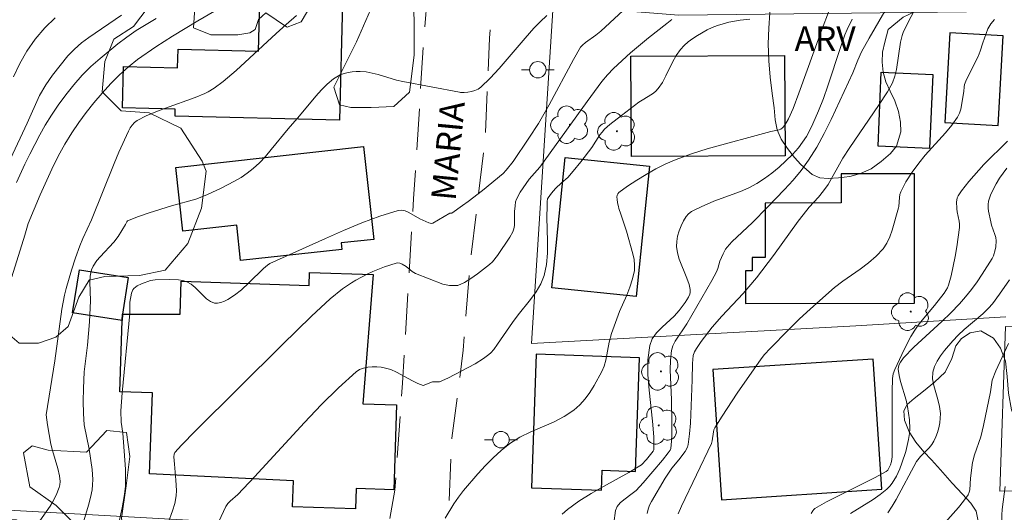
# Model space of a CAD drawing. Units: metres. Extents: x 283113 to 283628, y 1670463 to 1671031.
# Drawn here: x 283446 to 283506, y 1670631 to 1670661 of the extents above; entities that cross this region are included whole.
import ezdxf

# ---------------------------------------------------------------- set-up
doc = ezdxf.new("R2010")
doc.units = ezdxf.units.M
doc.header["$MEASUREMENT"] = 0
doc.linetypes.add('HIDDEN', pattern=[0.375, 0.25, -0.125])
for name, color, linetype, lineweight, true_color in [('Arvores_Isoladas', 7, 'Continuous', 18, 0x00ff33), ('Curvas_Intermediarias', 7, 'Continuous', 9, 0x783c14), ('Curvas_Mestras', 7, 'Continuous', 20, 0x783c14), ('Topon_Vegetacao', 7, 'Continuous', 9, 0x00ff33), ('Vegetacao', 7, 'Orla8', 9, 0x00ff33)]:
    doc.layers.add(name, color=color, linetype=linetype, lineweight=lineweight, true_color=true_color)
for name, color, linetype, lineweight in [('Cerca', 8, 'Cerca', 20), ('Edificacoes', 7, 'Continuous', 30), ('Nao_Pavimentada_S_Mfio', 10, 'HIDDEN', 15), ('Poste', 7, 'Continuous', 9), ('Topon_de_Vias', 7, 'Continuous', 9)]:
    doc.layers.add(name, color=color, linetype=linetype, lineweight=lineweight)
doc.styles.add('Arial', font='arial.ttf', dxfattribs={"height": 1.5})
doc.styles.get("Standard").update_dxf_attribs({"font": 'arial.ttf'})
doc.linetypes.add('Cerca', pattern='A,10,0,["X",Standard,S=1,R=0,X=0,Y=-0.5],0.1', length=10.1)
doc.linetypes.add('Orla8', pattern='A,6,-0.5,["V",Standard,S=1,R=0,X=-0.5,Y=-1],-0.5,6,-0.5,["V",Standard,S=1,R=0,X=-0.5,Y=-1],-0.5', length=14)

# ---------------------------------------------------------------- blocks, each defined once
blk = doc.blocks.new('Poste')
at = {"layer": 'Poste'}
for points in [[(-0.5, 0), (-1, 0)], [(0.5, 0), (1, 0)]]:
    blk.add_lwpolyline(points, dxfattribs=at)
blk.add_lwpolyline([(0, 0.5, 1), (0, -0.5, 1)], format="xyb", close=True, dxfattribs=at)
blk = doc.blocks.new('Arvore')
at = {"layer": 'Arvores_Isoladas'}
blk.add_lwpolyline([(-0.718, 0.493, 0.872324), (-0.722, -0.551, 0.862983), (0.284, -0.827, 0.900105), (0.89, 0.029, 0.863155), (0.262, 0.861, 0.882486)], format="xyb", close=True, dxfattribs=at)
blk.add_circle((0, 0), 0.0286, dxfattribs=at)

msp = doc.modelspace()

# ---------------------------------------------------------------- linework, layer by layer
at = {"layer": 'Cerca', "flags": 128}
for points in [[(283505.458, 1670662.907), (283505.243, 1670661.37), (283486.008, 1670661.159), (283478.358, 1670661.757), (283477.032, 1670641.176), (283496.763, 1670642.249), (283505.902, 1670642.808)], [(283518.648, 1670632.47), (283505.535, 1670632.203), (283505.872, 1670642.212), (283508.451, 1670642.084), (283521.146, 1670642.016), (283526.353, 1670641.936), (283534.041, 1670641.938)], [(283464.554, 1670629.955), (283443.364, 1670631.148)]]:
    msp.add_lwpolyline(points, dxfattribs=at)
at = {"layer": 'Curvas_Intermediarias', "flags": 128}
for points, elevation in [([(283471.781, 1670630.554), (283472.314, 1670631.417), (283472.594, 1670631.838), (283472.9, 1670632.237), (283473.776, 1670633.254), (283474.231, 1670633.751), (283474.704, 1670634.228), (283475.198, 1670634.677), (283475.717, 1670635.087), (283476.335, 1670635.474), (283477, 1670635.801), (283478.368, 1670636.399), (283479.02, 1670636.733), (283479.619, 1670637.132), (283479.972, 1670637.447), (283480.293, 1670637.808), (283480.585, 1670638.202), (283480.851, 1670638.618), (283481.312, 1670639.473), (283481.449, 1670639.809), (283481.549, 1670640.163), (283481.759, 1670641.266), (283481.897, 1670641.796), (283482.394, 1670643.121), (283482.827, 1670644.115), (283483.025, 1670644.614), (283483.187, 1670645.115), (283483.293, 1670645.621), (283483.31, 1670645.955), (283483.274, 1670646.295), (283483.202, 1670646.638), (283482.816, 1670648.009), (283482.463, 1670649.043), (283482.357, 1670649.388), (283482.323, 1670649.525), (283482.271, 1670649.735), (283482.238, 1670649.964), (283482.237, 1670650.083), (283482.252, 1670650.196), (283482.29, 1670650.293), (283482.355, 1670650.368), (283482.883, 1670650.746), (283483.438, 1670651.115), (283484.015, 1670651.47), (283484.609, 1670651.802), (283485.216, 1670652.106), (283485.831, 1670652.374), (283486.767, 1670652.72), (283487.722, 1670653.022), (283491.603, 1670654.087), (283492.105, 1670654.182), (283492.214, 1670654.225), (283492.305, 1670654.293), (283492.442, 1670654.457), (283492.672, 1670654.845), (283492.946, 1670655.484), (283493.305, 1670656.414), (283494.662, 1670660.168), (283495.166, 1670661.492)], 106), ([(283483.163, 1670661.944), (283481.26, 1670660.183), (283480.956, 1670659.94), (283480.317, 1670659.491), (283480.128, 1670659.329), (283480.018, 1670659.206), (283479.59, 1670658.457), (283478.115, 1670655.694), (283477.455, 1670654.564), (283476.882, 1670653.68), (283475.923, 1670652.251), (283475.504, 1670651.72), (283475.316, 1670651.532), (283474.055, 1670650.49), (283473.19, 1670649.824), (283472.836, 1670649.573), (283472.195, 1670649.119), (283472.067, 1670649.102)], 103), ([(283498.537, 1670661.41), (283497.57, 1670659.759), (283497.108, 1670658.924), (283496.882, 1670658.422), (283496.577, 1670657.652), (283495.258, 1670654.815), (283494.838, 1670653.963), (283494.388, 1670653.132), (283493.895, 1670652.332), (283493.443, 1670651.708), (283492.947, 1670651.114), (283492.42, 1670650.541), (283491.388, 1670649.48), (283490.486, 1670648.552), (283489.232, 1670647.356), (283488.943, 1670647.039), (283488.846, 1670646.912), (283488.688, 1670646.629), (283488.492, 1670646.181), (283488.366, 1670645.752), (283488.287, 1670645.545), (283487.999, 1670645.012), (283486.486, 1670642.378), (283485.772, 1670641.321), (283485.636, 1670641.046), (283485.552, 1670640.757), (283485.485, 1670640.173), (283485.47, 1670639.576), (283485.559, 1670637.747), (283485.577, 1670636.38), (283485.574, 1670635.62), (283485.557, 1670635.244), (283485.503, 1670634.782), (283485.466, 1670634.695), (283485.36, 1670634.531), (283485.014, 1670634.09), (283483.835, 1670632.693), (283483.396, 1670632.244), (283483.166, 1670632.047), (283482.651, 1670631.677), (283482.42, 1670631.482), (283482.241, 1670631.265), (283482.143, 1670631.016), (283482.054, 1670630.256)], 108), ([(283484.079, 1670630.828), (283484.127, 1670631.096), (283484.223, 1670631.352), (283484.331, 1670631.575), (283485.172, 1670632.993), (283485.58, 1670633.604), (283486.002, 1670634.093), (283486.384, 1670634.608), (283486.531, 1670634.883), (283486.57, 1670635.031), (283486.648, 1670635.676), (283486.7, 1670636.33), (283486.808, 1670638.975), (283486.826, 1670639.963), (283486.877, 1670640.446), (283486.953, 1670640.67), (283487.073, 1670640.883), (283487.366, 1670641.307), (283488.029, 1670642.166), (283488.62, 1670642.844), (283489.903, 1670644.226), (283490.725, 1670645.175), (283491.763, 1670646.534), (283493.269, 1670648.614), (283493.783, 1670649.298), (283493.938, 1670649.467), (283494.498, 1670650.078), (283494.806, 1670650.46), (283495.087, 1670650.862), (283495.986, 1670652.455), (283496.41, 1670653.103), (283498.154, 1670655.665), (283498.687, 1670656.493), (283498.995, 1670657.049), (283499.143, 1670657.441), (283499.238, 1670657.846), (283499.493, 1670659.508), (283499.584, 1670659.915), (283499.643, 1670660.1), (283499.805, 1670660.455), (283500.449, 1670661.698)], 109), ([(283445.34, 1670652.415), (283446.352, 1670654.578), (283447.102, 1670656.276), (283447.477, 1670656.924), (283447.901, 1670657.499), (283448.819, 1670658.679), (283449.231, 1670659.095), (283449.649, 1670659.468), (283450.098, 1670659.798), (283452.087, 1670661.164)], 98), ([(283445.513, 1670657.402), (283445.913, 1670658.208), (283446.338, 1670658.966), (283446.843, 1670659.693), (283447.424, 1670660.384), (283448.054, 1670661.002)], 97), ([(283454.191, 1670660.959), (283452.987, 1670660.217), (283452.407, 1670659.819), (283451.859, 1670659.415), (283450.786, 1670658.522), (283450.231, 1670658.026), (283449.7, 1670657.506), (283449.183, 1670656.925), (283448.708, 1670656.314), (283448.246, 1670655.691), (283447.822, 1670655.067), (283447.454, 1670654.474), (283447.116, 1670653.875), (283446.517, 1670652.702), (283446.217, 1670652.091), (283445.704, 1670650.979)], 99), ([(283447.119, 1670630.397), (283447.758, 1670631.291), (283447.899, 1670631.524), (283448.123, 1670631.962), (283448.296, 1670632.418), (283448.334, 1670632.572), (283448.354, 1670632.788), (283448.321, 1670633.122), (283448.222, 1670633.565), (283447.887, 1670634.679), (283447.794, 1670635.052), (283447.592, 1670636.225), (283447.515, 1670636.832), (283448.027, 1670640.135), (283448.457, 1670643.275), (283448.623, 1670644.125), (283448.722, 1670644.534), (283449.056, 1670645.65), (283449.294, 1670646.389), (283449.552, 1670647.12), (283449.744, 1670647.577), (283450.273, 1670648.701), (283451.642, 1670652.138), (283451.927, 1670652.82), (283452.507, 1670654.102), (283452.617, 1670654.296), (283452.742, 1670654.474), (283452.885, 1670654.628), (283453.052, 1670654.75), (283453.596, 1670655.035), (283454.171, 1670655.282), (283454.767, 1670655.503), (283456.581, 1670656.141), (283457.164, 1670656.388), (283457.36, 1670656.486), (283457.737, 1670656.714), (283458.269, 1670657.111), (283459.061, 1670657.796), (283461.495, 1670660.042), (283462.113, 1670660.593), (283462.742, 1670661.128)], 101), ([(283485.578, 1670660.884), (283485.259, 1670660.656), (283484.148, 1670659.782), (283483.068, 1670658.866), (283482.02, 1670657.918), (283481.653, 1670657.536), (283481.318, 1670657.122), (283480.415, 1670655.904), (283477.541, 1670651.91), (283476.894, 1670651.176), (283476.35, 1670650.383), (283476.119, 1670649.969), (283476.062, 1670649.796), (283476.041, 1670649.557), (283476.011, 1670649.213), (283476.01, 1670648.571), (283475.992, 1670648.362), (283475.951, 1670648.16), (283475.89, 1670647.982), (283475.714, 1670647.64), (283474.976, 1670646.532), (283474.662, 1670646.154), (283474.482, 1670645.992), (283473.743, 1670645.41), (283473.352, 1670645.129), (283472.951, 1670644.886), (283472.546, 1670644.704), (283472.044, 1670644.701), (283471.645, 1670644.795)], 104), ([(283472.652, 1670656.47), (283472.718, 1670656.457), (283472.933, 1670656.452), (283473.156, 1670656.468), (283473.377, 1670656.507), (283473.59, 1670656.572), (283473.786, 1670656.663), (283473.958, 1670656.784), (283474.528, 1670657.324), (283475.071, 1670657.907), (283476.64, 1670659.757), (283477.178, 1670660.356), (283477.563, 1670660.754), (283477.963, 1670661.138)], 102), ([(283496.541, 1670660.907), (283496.241, 1670660.282), (283496.108, 1670659.962), (283495.827, 1670659.196), (283495.06, 1670656.866), (283494.792, 1670656.096), (283494.498, 1670655.336), (283494.158, 1670654.548), (283493.97, 1670654.16), (283493.763, 1670653.784), (283493.533, 1670653.427), (283493.277, 1670653.093), (283492.91, 1670652.683), (283492.517, 1670652.287), (283492.101, 1670651.909), (283491.667, 1670651.553), (283491.216, 1670651.222), (283490.754, 1670650.92), (283490.262, 1670650.654), (283489.744, 1670650.431), (283488.136, 1670649.846), (283487.362, 1670649.5), (283486.966, 1670649.323), (283486.764, 1670649.204), (283486.587, 1670649.065), (283486.444, 1670648.902), (283486.282, 1670648.637), (283486.137, 1670648.343), (283486.017, 1670648.031), (283485.927, 1670647.709), (283485.874, 1670647.387), (283485.863, 1670647.075), (283485.916, 1670646.692), (283486.026, 1670646.311), (283486.491, 1670645.164), (283486.618, 1670644.779), (283486.686, 1670644.475), (283486.688, 1670644.275), (283486.664, 1670644.182), (283486.589, 1670644.008), (283486.388, 1670643.672), (283486.029, 1670643.193), (283485.709, 1670642.842), (283484.979, 1670642.177), (283484.645, 1670641.837), (283484.381, 1670641.472), (283484.228, 1670641.068), (283484.12, 1670640.192), (283484.121, 1670639.28), (283484.193, 1670638.343), (283484.405, 1670636.445), (283484.472, 1670635.508), (283484.486, 1670634.844), (283484.477, 1670634.715), (283484.438, 1670634.62), (283484.036, 1670634.121), (283483.734, 1670633.793), (283482.951, 1670633.332), (283481.415, 1670632.486), (283480.658, 1670632.051), (283479.924, 1670631.589), (283479.227, 1670631.086), (283478.903, 1670630.794)], 107), ([(283472.652, 1670656.47), (283469.197, 1670657.12), (283468.825, 1670657.21), (283467.714, 1670657.538), (283467.345, 1670657.633), (283466.976, 1670657.703), (283466.608, 1670657.739), (283466.37, 1670657.737), (283466.125, 1670657.715), (283465.878, 1670657.672), (283465.636, 1670657.608), (283465.404, 1670657.522), (283465.186, 1670657.414), (283464.99, 1670657.283), (283464.61, 1670656.963), (283464.251, 1670656.608), (283463.907, 1670656.229), (283462.912, 1670655.032), (283462.225, 1670654.236), (283461.205, 1670652.974), (283460.853, 1670652.568), (283460.485, 1670652.182), (283460.094, 1670651.825), (283459.738, 1670651.547), (283459.363, 1670651.29), (283458.972, 1670651.052), (283458.158, 1670650.622), (283457.329, 1670650.236), (283456.977, 1670650.094), (283456.617, 1670649.972), (283455.14, 1670649.566), (283453.783, 1670649.134), (283453.128, 1670648.908), (283452.458, 1670648.638), (283452.408, 1670648.574), (283452.33, 1670648.416), (283451.894, 1670647.689), (283451.618, 1670647.345), (283450.79, 1670646.46), (283450.598, 1670646.232), (283450.361, 1670645.889), (283450.269, 1670645.658), (283450.194, 1670645.287), (283450.166, 1670644.937), (283450.197, 1670643.786), (283450.138, 1670642.493), (283450.026, 1670641.076), (283449.828, 1670639.463), (283449.774, 1670638.433), (283449.756, 1670637.672), (283449.769, 1670636.912), (283449.826, 1670636.234), (283450.132, 1670634.747), (283450.298, 1670633.518), (283450.342, 1670632.896), (283450.336, 1670632.589), (283450.302, 1670632.286), (283450.209, 1670631.81), (283450.088, 1670631.337), (283449.79, 1670630.397)], 102), ([(283494.047, 1670630.829), (283494.143, 1670631.008), (283494.207, 1670631.083), (283494.282, 1670631.141), (283494.984, 1670631.538), (283495.705, 1670631.914), (283497.9, 1670633.012), (283498.614, 1670633.398), (283498.712, 1670633.483), (283498.785, 1670633.596), (283498.874, 1670633.808), (283498.929, 1670633.995), (283498.97, 1670634.285), (283498.984, 1670635.079), (283498.977, 1670638.261), (283498.993, 1670639.054), (283499.039, 1670639.331), (283499.14, 1670639.595), (283499.706, 1670640.813), (283500.12, 1670641.606), (283500.348, 1670641.988), (283500.566, 1670642.303), (283500.803, 1670642.606), (283501.556, 1670643.487), (283502.149, 1670644.241), (283502.344, 1670644.561), (283502.409, 1670644.734), (283502.56, 1670645.305), (283502.809, 1670646.474), (283502.909, 1670647.066), (283503.065, 1670648.247), (283503.069, 1670648.433), (283503.047, 1670648.62), (283502.934, 1670649.182), (283502.915, 1670649.37), (283502.913, 1670649.422), (283502.899, 1670649.78), (283502.938, 1670650.042), (283502.989, 1670650.159), (283503.187, 1670650.463), (283503.65, 1670651.045), (283504.564, 1670652.062), (283505.991, 1670653.5)], 111), ([(283505.961, 1670651.854), (283505.723, 1670651.554), (283505.501, 1670651.233), (283505.3, 1670650.897), (283505.121, 1670650.55), (283504.969, 1670650.198), (283504.846, 1670649.845), (283504.809, 1670649.646), (283504.809, 1670649.437), (283504.812, 1670649.413), (283504.836, 1670649.224), (283504.972, 1670648.584), (283505.022, 1670648.39), (283505.23, 1670647.817), (283505.282, 1670647.626), (283505.306, 1670647.434), (283505.288, 1670647.067), (283505.255, 1670646.88), (283505.139, 1670646.523), (283505.057, 1670646.359), (283504.462, 1670645.4), (283504.14, 1670644.93), (283503.802, 1670644.471), (283503.448, 1670644.025), (283503.08, 1670643.595), (283502.556, 1670643.042), (283502.003, 1670642.513), (283500.306, 1670640.962), (283499.668, 1670640.305), (283499.479, 1670640.041), (283499.408, 1670639.9), (283499.363, 1670639.755), (283499.351, 1670639.61), (283499.395, 1670639.24), (283499.482, 1670638.866), (283499.829, 1670637.728), (283499.915, 1670637.347), (283500.034, 1670636.528), (283500.054, 1670635.98), (283500.033, 1670635.711), (283499.976, 1670635.345), (283499.804, 1670634.616), (283499.57, 1670633.902), (283499.436, 1670633.555), (283499.234, 1670633.108), (283498.981, 1670632.683), (283498.83, 1670632.492), (283498.661, 1670632.322), (283498.251, 1670631.994), (283497.814, 1670631.693), (283496.447, 1670630.843)], 112), ([(283472.067, 1670649.102), (283471.034, 1670648.492), (283470.954, 1670648.483), (283470.789, 1670648.519), (283470.232, 1670648.768), (283469.576, 1670649.151), (283469.359, 1670649.244), (283469.141, 1670649.289), (283468.924, 1670649.268), (283467.817, 1670648.922), (283466.709, 1670648.513), (283465.6, 1670648.057), (283464.493, 1670647.569), (283461.113, 1670646.043), (283460.975, 1670645.953), (283460.722, 1670645.738), (283459.844, 1670644.862), (283459.393, 1670644.445), (283458.966, 1670644.128), (283458.562, 1670643.863), (283458.352, 1670643.751), (283458.143, 1670643.668), (283457.94, 1670643.627), (283457.748, 1670643.637), (283457.5, 1670643.738), (283457.263, 1670643.908), (283456.57, 1670644.592), (283456.325, 1670644.793), (283456.065, 1670644.938), (283455.822, 1670645.014), (283455.566, 1670645.058), (283455.029, 1670645.079), (283454.143, 1670645.061), (283453.855, 1670645.015), (283453.307, 1670644.811), (283453.046, 1670644.682), (283452.832, 1670644.517), (283452.773, 1670644.439), (283452.695, 1670644.247), (283452.606, 1670643.701), (283452.598, 1670643.011), (283452.133, 1670638.174), (283452.05, 1670637.089), (283452.066, 1670636.392), (283452.171, 1670635.727), (283452.326, 1670633.54), (283452.339, 1670633.023), (283452.324, 1670632.509), (283452.27, 1670631.999), (283452.124, 1670631.175), (283451.94, 1670630.354)], 103), ([(283454.667, 1670629.539), (283455.195, 1670630.99), (283455.337, 1670631.448), (283455.419, 1670631.913), (283455.433, 1670632.231), (283455.402, 1670632.873), (283455.305, 1670633.843), (283455.28, 1670634.282), (283455.288, 1670634.456), (283455.336, 1670634.552), (283455.741, 1670634.996), (283456.586, 1670635.867), (283461.861, 1670641.098), (283463.648, 1670642.834), (283464.792, 1670643.903), (283465.544, 1670644.515), (283466.076, 1670644.877), (283466.351, 1670645.04), (283467.029, 1670645.391), (283467.379, 1670645.551), (283468.091, 1670645.838), (283468.803, 1670646.075), (283468.875, 1670646.086), (283469.024, 1670646.062), (283469.173, 1670645.998), (283469.41, 1670645.862), (283469.775, 1670645.562), (283469.971, 1670645.436), (283471.645, 1670644.795)], 104), ([(283506.124, 1670645.062), (283505.511, 1670644.172), (283505.079, 1670643.597), (283504.844, 1670643.327), (283504.496, 1670642.983), (283503.367, 1670642.026), (283503.003, 1670641.697), (283502.666, 1670641.345), (283502.16, 1670640.753), (283501.921, 1670640.438), (283501.712, 1670640.112), (283501.552, 1670639.777), (283501.455, 1670639.434), (283501.442, 1670639.035), (283501.512, 1670638.621), (283501.76, 1670637.772), (283501.867, 1670637.345), (283501.914, 1670636.925), (283501.905, 1670636.637), (283501.87, 1670636.346), (283501.812, 1670636.056), (283501.732, 1670635.77), (283501.633, 1670635.494), (283501.518, 1670635.233), (283501.394, 1670635.027), (283501.238, 1670634.838), (283500.706, 1670634.302), (283500.466, 1670633.995), (283499.224, 1670631.689), (283498.983, 1670631.281), (283498.724, 1670630.887)], 113), ([(283501.705, 1670629.722), (283503.023, 1670631.201), (283503.327, 1670631.582), (283503.599, 1670631.978), (283503.666, 1670632.125), (283503.702, 1670632.286), (283503.742, 1670632.977), (283503.873, 1670633.933), (283503.992, 1670634.4), (283504.364, 1670635.504), (283504.54, 1670636.188), (283504.952, 1670638.233), (283505.072, 1670638.953), (283505.287, 1670639.515), (283506.053, 1670641.186)], 114)]:
    msp.add_lwpolyline(points, dxfattribs=dict(at, elevation=elevation))
at = {"layer": 'Curvas_Mestras', "flags": 128}
for points, elevation in [([(283445.425, 1670645.239), (283446.213, 1670647.768), (283446.414, 1670648.476), (283447.145, 1670650.23), (283447.845, 1670651.794), (283448.245, 1670652.576), (283448.644, 1670653.309), (283449.063, 1670654), (283449.493, 1670654.629), (283449.943, 1670655.241), (283450.417, 1670655.827), (283450.922, 1670656.421), (283451.447, 1670656.995), (283451.971, 1670657.522), (283452.52, 1670658.011), (283453.068, 1670658.452), (283454.178, 1670659.223), (283455.195, 1670659.878), (283456.729, 1670660.822), (283458.375, 1670661.765)], 100), ([(283471.012, 1670638.852), (283471.442, 1670638.849), (283471.945, 1670639.074), (283473.614, 1670639.943), (283474.123, 1670640.265), (283474.445, 1670640.504), (283474.571, 1670640.618), (283474.735, 1670640.817), (283474.971, 1670641.146), (283475.872, 1670642.467), (283476.219, 1670642.934), (283476.968, 1670643.85), (283477.314, 1670644.318), (283477.605, 1670644.804), (283477.813, 1670645.317), (283477.956, 1670645.987), (283478.015, 1670646.685), (283478.018, 1670647.401), (283477.974, 1670648.851), (283477.984, 1670649.547), (283477.988, 1670649.817), (283478.014, 1670649.976), (283478.046, 1670650.047), (283478.255, 1670650.336), (283478.505, 1670650.609), (283478.856, 1670650.959), (283479.25, 1670651.284), (283479.576, 1670651.656), (283480.037, 1670652.23), (283480.707, 1670653.108), (283481.2, 1670653.868), (283481.334, 1670654.047), (283481.485, 1670654.211), (283481.81, 1670654.507), (283482.501, 1670655.062), (283483.571, 1670655.858), (283483.771, 1670655.995), (283484.399, 1670656.372), (283484.586, 1670656.517), (283484.748, 1670656.686), (283485.001, 1670657.058), (283485.218, 1670657.462), (283485.62, 1670658.299), (283485.842, 1670658.699), (283486.102, 1670659.065), (283486.326, 1670659.308), (283486.576, 1670659.532), (283486.846, 1670659.739), (283487.13, 1670659.928), (283487.719, 1670660.255), (283488.034, 1670660.398), (283488.36, 1670660.523), (283489.035, 1670660.721), (283489.723, 1670660.855), (283490.311, 1670660.906)], 105), ([(283485.956, 1670630.807), (283486.156, 1670631.278), (283487.985, 1670635.105), (283488.025, 1670635.25), (283488.099, 1670635.797), (283488.135, 1670635.926), (283488.191, 1670636.047), (283488.63, 1670636.759), (283489.557, 1670638.164), (283491.007, 1670640.239), (283491.212, 1670640.502), (283491.552, 1670640.871), (283492.667, 1670642.01), (283493.345, 1670642.677), (283493.98, 1670643.275), (283494.571, 1670643.805), (283495.478, 1670644.578), (283495.98, 1670644.968), (283497.032, 1670645.709), (283497.542, 1670646.09), (283498.015, 1670646.498), (283498.433, 1670646.946), (283498.664, 1670647.291), (283498.843, 1670647.674), (283498.987, 1670648.084), (283499.355, 1670649.44), (283499.377, 1670649.525), (283499.42, 1670650.068), (283499.449, 1670650.243), (283499.503, 1670650.41), (283499.816, 1670651.016), (283500.187, 1670651.6), (283500.592, 1670652.16), (283500.977, 1670652.634), (283502.219, 1670654), (283502.605, 1670654.469), (283502.949, 1670654.959), (283503.066, 1670655.19), (283503.146, 1670655.441), (283503.329, 1670656.507), (283503.349, 1670656.805), (283503.38, 1670656.948), (283503.507, 1670657.234), (283504.209, 1670658.646), (283504.33, 1670658.975), (283504.486, 1670659.478), (283504.806, 1670660.322), (283504.987, 1670660.628), (283505.213, 1670660.895)], 110), ([(283457.435, 1670629.141), (283458.438, 1670631.26), (283458.56, 1670631.452), (283458.695, 1670631.588), (283459.162, 1670631.985), (283460.187, 1670633.063), (283463.216, 1670636.373), (283464.24, 1670637.447), (283465.285, 1670638.479), (283466.36, 1670639.452), (283466.569, 1670639.591), (283466.809, 1670639.685), (283467.071, 1670639.741), (283467.345, 1670639.763), (283467.622, 1670639.758), (283467.892, 1670639.731), (283468.145, 1670639.688), (283468.483, 1670639.589), (283468.814, 1670639.444), (283469.79, 1670638.899), (283470.115, 1670638.738), (283470.442, 1670638.617), (283471.012, 1670638.852)], 105), ([(283505.853, 1670632.487), (283505.676, 1670631.079), (283505.654, 1670630.746), (283505.667, 1670630.076), (283505.745, 1670628.855), (283505.817, 1670628.002)], 115)]:
    msp.add_lwpolyline(points, dxfattribs=dict(at, elevation=elevation))
at = {"layer": 'Edificacoes', "flags": 128}
for points in [[(283465.359, 1670654.762), (283455.355, 1670655.01), (283455.365, 1670655.435), (283452.147, 1670655.513), (283452.209, 1670658.04), (283455.501, 1670657.96), (283455.528, 1670659.094), (283460.429, 1670658.975), (283460.503, 1670662.022), (283465.534, 1670661.9)], [(283502.493, 1670660.081), (283502.183, 1670654.625), (283505.42, 1670654.441), (283505.73, 1670659.897)], [(283483.086, 1670658.658), (283492.438, 1670658.697), (283492.463, 1670652.593), (283483.112, 1670652.554)], [(283501.451, 1670657.556), (283501.257, 1670653.054), (283498.117, 1670653.189), (283498.311, 1670657.691)], [(283466.819, 1670653.161), (283467.449, 1670647.518), (283465.462, 1670647.297), (283465.505, 1670646.908), (283459.34, 1670646.224), (283459.1, 1670648.384), (283455.823, 1670648.02), (283455.393, 1670651.893)], [(283484.216, 1670651.969), (283483.411, 1670644.04), (283478.278, 1670644.561), (283479.083, 1670652.49)], [(283490.048, 1670643.618), (283500.345, 1670643.634), (283500.332, 1670651.503), (283495.879, 1670651.496), (283495.882, 1670649.729), (283491.245, 1670649.722), (283491.25, 1670646.405), (283490.462, 1670646.404), (283490.463, 1670645.608), (283490.045, 1670645.608)], [(283452.144, 1670642.967), (283452.13, 1670642.575), (283449.105, 1670643.053), (283449.527, 1670645.67), (283452.498, 1670645.191)], [(283452.144, 1670642.967), (283455.662, 1670642.957), (283455.725, 1670644.978), (283463.505, 1670644.719), (283463.531, 1670645.506), (283467.393, 1670645.378), (283466.767, 1670637.515), (283468.828, 1670637.458), (283468.657, 1670632.281), (283466.366, 1670632.357), (283466.325, 1670631.111), (283462.489, 1670631.239), (283462.546, 1670632.827), (283453.803, 1670633.241), (283453.98, 1670638.179), (283451.984, 1670638.246), (283452.13, 1670642.575)], [(283477.326, 1670640.528), (283477.03, 1670632.406), (283481.3, 1670632.251), (283481.344, 1670633.465), (283483.356, 1670633.392), (283483.607, 1670640.299)], [(283497.829, 1670640.234), (283488.072, 1670639.595), (283488.59, 1670631.672), (283498.348, 1670632.311)]]:
    msp.add_lwpolyline(points, close=True, dxfattribs=at)
at = {"layer": 'Nao_Pavimentada_S_Mfio', "ltscale": 10, "flags": 128}
for points in [[(283534.499, 1670468.428), (283532.544, 1670475.062), (283530.645, 1670482.213), (283527.396, 1670497.987), (283525.08, 1670507.967), (283524.422, 1670510.807), (283521.248, 1670523.851), (283518.7, 1670533.831), (283517.714, 1670535.899), (283516.105, 1670538.514), (283513.798, 1670541.429), (283505.93, 1670550.545), (283497.618, 1670560.76), (283496.684, 1670561.909), (283489.064, 1670572.683), (283482.703, 1670581.695), (283479.785, 1670585.494), (283476.779, 1670590.14), (283474.122, 1670594.562), (283471.814, 1670598.909), (283470.116, 1670604.079), (283468.63, 1670608.489), (283467.479, 1670615.803), (283467.414, 1670622.678), (283467.412, 1670622.906), (283468.181, 1670629.298), (283468.725, 1670632.249), (283469.184, 1670638.769), (283469.554, 1670644.8), (283469.862, 1670649.984), (283470.504, 1670660.016), (283470.937, 1670665.324), (283471.52, 1670669.113), (283472.127, 1670674.77), (283473.195, 1670679.83), (283475.147, 1670687.744), (283476.576, 1670692.766), (283477.731, 1670698.686), (283477.728, 1670703.309), (283477.402, 1670707.446), (283477.076, 1670710.511), (283476.1, 1670717.389), (283475.412, 1670721.201), (283474.025, 1670727.406), (283472.377, 1670732.738), (283471.339, 1670737.273), (283470.54, 1670740.388), (283468.667, 1670746.044), (283467.606, 1670749.632), (283465.533, 1670756.235), (283464.447, 1670759.723), (283463.46, 1670764.133), (283461.997, 1670771.434), (283460.534, 1670779.944), (283459.945, 1670784.28), (283459.705, 1670790.099), (283459.202, 1670797.177), (283459.199, 1670802.124), (283459.283, 1670806.659), (283459.306, 1670810.497), (283459.302, 1670816.441), (283459.311, 1670821.4), (283459.593, 1670829.213), (283460.334, 1670839.955), (283460.805, 1670843.233), (283461.637, 1670848.043), (283463.351, 1670855.757), (283465.703, 1670861.765), (283466.996, 1670866.576), (283467.666, 1670870.887), (283468.211, 1670875.897), (283468.395, 1670880.196), (283468.577, 1670887.286), (283468.823, 1670893.604), (283469.118, 1670899.423), (283469.377, 1670903.797), (283469.884, 1670908.807), (283470.951, 1670916.159), (283472.317, 1670924.135), (283473.719, 1670933.93), (283474.588, 1670939.314), (283474.874, 1670940.56), (283474.749, 1670941.058), (283474.275, 1670941.108), (283473.291, 1670940.858), (283470.95, 1670937.542), (283465.856, 1670934.112), (283457.597, 1670930.456), (283451.031, 1670928.583), (283447.792, 1670927.521), (283439.121, 1670924.363), (283431.099, 1670921.044), (283421.295, 1670916.701), (283411.802, 1670912.57), (283403.207, 1670908.926), (283392.682, 1670901.643), (283378.829, 1670896.974), (283370.482, 1670894.601), (283354.746, 1670891.525), (283350.759, 1670890.501), (283346.137, 1670888.791), (283344.406, 1670887.756), (283330.368, 1670879.086), (283324.252, 1670875.93), (283323.579, 1670874.895), (283323.456, 1670873.039), (283324.068, 1670869.936), (283325.13, 1670866.024), (283326.542, 1670859.77), (283327.53, 1670853.814), (283327.757, 1670850.026), (283327.797, 1670846.552), (283327.364, 1670841.194), (283327.143, 1670835.898), (283327.344, 1670833.605), (283327.706, 1670832.446), (283329.601, 1670831.239), (283343.059, 1670830.039), (283347.246, 1670829.954), (283354.548, 1670829.971), (283358.186, 1670830.161), (283362.597, 1670830.998), (283366.098, 1670832.396), (283372.75, 1670835.565), (283380.448, 1670839.122), (283386.515, 1670842.004), (283394.998, 1670846.121), (283404.428, 1670850.003), (283409.075, 1670851.626), (283413.063, 1670851.192), (283415.257, 1670849.598), (283417.638, 1670847.681), (283419.209, 1670846.286), (283420.444, 1670844.094), (283421.37, 1670837.453), (283422.898, 1670825.703), (283423.414, 1670817.28), (283422.694, 1670813.193), (283421.699, 1670809.878), (283420.432, 1670804.892), (283417.981, 1670797.776), (283415.048, 1670786.335), (283412.177, 1670774.745), (283410.736, 1670766.644), (283408.376, 1670755.74), (283406.476, 1670745.882), (283404.138, 1670737.407), (283402.46, 1670732.098), (283399.486, 1670725.716), (283395.752, 1670718.897), (283391.694, 1670712.515), (283387.598, 1670706.681), (283383.963, 1670700.336), (283380.216, 1670694.402), (283376.034, 1670687.92), (283373.208, 1670683.582), (283369.586, 1670677.337), (283362.988, 1670666.816), (283360.934, 1670663.574), (283360.611, 1670662.777), (283360.499, 1670661.979), (283360.5, 1670661.182), (283361.086, 1670660.023), (283363.205, 1670658.293), (283364.084, 1670657.683), (283377.623, 1670648.845), (283387.646, 1670642.708), (283396.06, 1670636.794), (283405.834, 1670629.947)], [(283549.273, 1670814.576), (283540.726, 1670817.165), (283535.377, 1670818.956), (283530.251, 1670820.946), (283526.36, 1670822.805), (283521.949, 1670825.585), (283518.391, 1670828.099), (283514.034, 1670832.273), (283507.281, 1670839.144), (283502.588, 1670843.654), (283498.247, 1670847.26), (283493.703, 1670850.972), (283489.971, 1670853.983), (283486.012, 1670857.921), (283481.839, 1670862.687), (283477.361, 1670868.208), (283474.292, 1670872.217), (283473.679, 1670872.658), (283473.119, 1670872.851), (283472.429, 1670872.606), (283471.977, 1670871.692), (283471.785, 1670869.758), (283471.087, 1670865.878), (283470.406, 1670863.073), (283468.883, 1670859.873), (283468.002, 1670857.642), (283466.791, 1670852.58), (283465.24, 1670846.725), (283464.272, 1670840.037), (283464.16, 1670833.321), (283464.056, 1670825.364), (283463.943, 1670817.864), (283463.827, 1670810.96), (283463.825, 1670802.831), (283463.611, 1670796.119), (283463.662, 1670789.868), (283464.126, 1670784.09), (283465.057, 1670776.201), (283466.085, 1670769.45), (283467.758, 1670762.207), (283469.529, 1670756.02), (283472.082, 1670749.334), (283474.1, 1670742.823), (283475.445, 1670737.466), (283477.171, 1670731.476), (283478.33, 1670725.814), (283479.662, 1670719.948), (283480.768, 1670714.073), (283481.431, 1670708.571), (283481.722, 1670704.335), (283481.505, 1670698.949), (283480.578, 1670693.999), (283478.99, 1670687.419), (283477.681, 1670681.099), (283476.58, 1670675.496), (283475.572, 1670670.322), (283474.966, 1670665.52), (283474.477, 1670659.762), (283474.223, 1670653.651), (283473.348, 1670646.51), (283472.88, 1670640.78), (283472.196, 1670635.422), (283471.988, 1670630.884), (283471.792, 1670627.304), (283471.778, 1670622.751), (283471.935, 1670618.863), (283472.915, 1670613.585), (283473.526, 1670609.849)]]:
    msp.add_lwpolyline(points, dxfattribs=at)
at = {"layer": 'Vegetacao', "flags": 128}
msp.add_lwpolyline([(283448.377, 1670765.561), (283450.03, 1670766.717), (283451.214, 1670766.73), (283452.112, 1670766.145), (283452.299, 1670765.348), (283452.3, 1670764.476), (283451.989, 1670763.017), (283451.529, 1670761.759), (283451.616, 1670761.148), (283451.966, 1670760.625), (283452.602, 1670759.828), (283453.275, 1670759.23), (283453.612, 1670758.558), (283453.625, 1670757.548), (283453.439, 1670756.24), (283453.402, 1670755.966), (283453.938, 1670755.243), (283455.881, 1670755.905), (283457.078, 1670755.906), (283457.39, 1670755.22), (283457.49, 1670753.601), (283457.404, 1670752.442), (283457.629, 1670751.594), (283459.311, 1670750.786), (283461.218, 1670750.887), (283462.589, 1670750.04), (283463.362, 1670749.256), (283464.36, 1670748.16), (283465.582, 1670745.593), (283465.583, 1670744.659), (283465.123, 1670742.503), (283464.29, 1670740.534), (283461.863, 1670736.333), (283461.679, 1670731.747), (283462.14, 1670730.825), (283463.162, 1670730.975), (283463.51, 1670732.11), (283464.904, 1670735.438), (283465.986, 1670737.681), (283467.817, 1670739.639), (283469.449, 1670739.827), (283470.371, 1670739.503), (283470.472, 1670737.248), (283469.701, 1670734.593), (283468.158, 1670732.275), (283466.85, 1670731.003), (283465.555, 1670729.781), (283465.432, 1670727.899), (283466.206, 1670724.859), (283466.008, 1670722.815), (283465.237, 1670720.061), (283465.661, 1670719.177), (283466.572, 1670718.517), (283467.196, 1670716.2), (283468.22, 1670713.16), (283468.221, 1670711.041), (283468.222, 1670709.309), (283468.223, 1670707.777), (283467.85, 1670707.241), (283466.753, 1670707.016), (283465.233, 1670707.339), (283462.864, 1670709.966), (283461.418, 1670710.825), (283459.723, 1670710.887), (283457.542, 1670710.698), (283456.073, 1670708.965), (283455.937, 1670707.183), (283456.624, 1670705.713), (283458.581, 1670703.335), (283461.623, 1670701.567), (283463.493, 1670700.584), (283465.662, 1670699.04), (283468.965, 1670697.958), (283470.822, 1670696.751), (283471.596, 1670695.281), (283470.151, 1670693.971), (283468.556, 1670693.472), (283469.018, 1670692.264), (283470.738, 1670692.078), (283472.183, 1670692.079), (283473.803, 1670692.154), (283474.812, 1670692.99), (283476.157, 1670693.938), (283477.067, 1670693.241), (283477.07, 1670689.428), (283475.912, 1670687.645), (283474.829, 1670685.588), (283473.733, 1670684.279), (283471.965, 1670682.957), (283469.984, 1670681.623), (283467.132, 1670679.665), (283465.638, 1670676.997), (283464.308, 1670673.37), (283462.887, 1670672.622), (283461.393, 1670671.487), (283459.637, 1670669.442), (283459.251, 1670668.943), (283457.283, 1670668.631), (283456.784, 1670668.543), (283457.869, 1670667.185), (283459.328, 1670666.538), (283461.708, 1670666.527), (283465.921, 1670666.505), (283468.464, 1670666.046), (283469.686, 1670664.601), (283469.9, 1670660.875), (283469.901, 1670658.732), (283469.616, 1670656.477), (283468.657, 1670655.591), (283467.287, 1670655.541), (283466.04, 1670655.54), (283465.355, 1670655.701), (283465.018, 1670656.773), (283466.387, 1670659.527), (283467.245, 1670661.484), (283467.182, 1670662.656), (283465.899, 1670662.655), (283464.84, 1670662.654), (283463.868, 1670662.205), (283463.022, 1670660.746), (283462.174, 1670660.434), (283462.125, 1670660.447), (283460.866, 1670661.293), (283460.43, 1670660.894), (283460.231, 1670660.284), (283459.894, 1670660.072), (283459.159, 1670659.959), (283458.162, 1670659.958), (283457.527, 1670659.97), (283456.48, 1670660.393), (283456.529, 1670661.291), (283456.441, 1670662.425), (283455.394, 1670662.773), (283454.161, 1670662.249), (283452.829, 1670660.466), (283451.633, 1670659.705), (283451.073, 1670658.346), (283450.912, 1670656.502), (283452.072, 1670655.344), (283453.779, 1670655.22), (283455.699, 1670654.287), (283456.996, 1670652.269), (283457.246, 1670651.671), (283456.96, 1670649.416), (283456.127, 1670647.272), (283454.757, 1670645.651), (283453.187, 1670645.326), (283451.082, 1670645.263), (283450.122, 1670645.038), (283449.487, 1670643.991), (283448.841, 1670642.208), (283448.093, 1670641.56), (283447.047, 1670641.198), (283445.863, 1670641.197), (283444.729, 1670642.181), (283442.547, 1670643.077), (283440.043, 1670643.399), (283437.738, 1670642.662), (283435.845, 1670640.742), (283434.476, 1670637.813), (283431.587, 1670635.219), (283428.286, 1670633.223), (283425.77, 1670632.237), (283423.303, 1670630.653), (283423.205, 1670628.747), (283423.467, 1670627.925), (283424.302, 1670627.751), (283425.311, 1670629.01), (283427.316, 1670630.232), (283429.933, 1670630.296), (283430.245, 1670629.885), (283430.657, 1670628.652), (283430.358, 1670627.518), (283429.885, 1670626.832), (283429.935, 1670626.421), (283430.384, 1670625.437), (283430.534, 1670625.424), (283430.922, 1670623.07), (283431.846, 1670620.204), (283433.99, 1670618.872), (283435.809, 1670618.699), (283438.077, 1670619.473), (283438.724, 1670619.81), (283437.602, 1670621.03), (283435.508, 1670621.44), (283434.822, 1670622.262), (283434.809, 1670623.433), (283435.457, 1670624.543), (283436.69, 1670625.254), (283438.397, 1670625.18), (283439.868, 1670624.097), (283441.152, 1670622.889), (283441.614, 1670621.992), (283440.817, 1670620.384), (283440.146, 1670617.992), (283438.914, 1670615.038), (283437.058, 1670614.189), (283433.943, 1670614.187), (283431.862, 1670614.647), (283431.177, 1670612.864), (283429.896, 1670609.225), (283430.147, 1670606.97), (283430.15, 1670602.945), (283429.876, 1670601.226), (283428.17, 1670600.552), (283426.912, 1670599.604), (283425.467, 1670598.083), (283423.424, 1670597.645), (283421.605, 1670597.108), (283422.291, 1670596.486), (283423.836, 1670595.988), (283424.996, 1670595.328), (283425.444, 1670595.142), (283425.844, 1670593.161), (283426.169, 1670591.778), (283427.141, 1670591.293), (283429.572, 1670590.87), (283431.379, 1670590.174), (283433.622, 1670589.178), (283435.815, 1670589.977), (283437.871, 1670589.991), (283438.719, 1670589.157), (283441.747, 1670588.66), (283444.202, 1670588.525), (283446.283, 1670588.526), (283447.068, 1670588.838), (283447.278, 1670590.583), (283445.932, 1670592.027), (283443.662, 1670594.917), (283442.177, 1670597.969), (283439.16, 1670600.621), (283436.467, 1670603.722), (283435.357, 1670605.341), (283435.468, 1670606.737), (283435.94, 1670608.681), (283437.035, 1670611.572), (283438.392, 1670613.841), (283440.01, 1670615.549), (283440.932, 1670615.949), (283442.277, 1670617.682), (283442.687, 1670619.377), (283442.747, 1670623.165), (283442.734, 1670624.585), (283444.067, 1670625.147), (283445.985, 1670626.132), (283446.183, 1670628.55), (283445.746, 1670628.998), (283442.394, 1670628.996), (283442.568, 1670630.118), (283443.689, 1670630.442), (283445.696, 1670630.444), (283447.391, 1670629.548), (283448.45, 1670629.087), (283449.247, 1670630.197), (283448.125, 1670631.317), (283446.517, 1670632.463), (283446.129, 1670634.531), (283446.665, 1670634.955), (283447.637, 1670634.694), (283449.967, 1670634.571), (283451.2, 1670635.88), (283452.396, 1670635.769), (283452.596, 1670634.298), (283452.373, 1670632.529), (283452.088, 1670630.56), (283452.363, 1670628.828), (283453.922, 1670627.296), (283454.172, 1670624.929), (283453.886, 1670624.58), (283452.042, 1670624.342), (283451.107, 1670624.204), (283449.962, 1670623.518), (283449.925, 1670622.546), (283450.237, 1670621.861), (283451.346, 1670621.849), (283452.853, 1670621.85), (283454.362, 1670621.303), (283454.724, 1670619.746), (283455.099, 1670617.341), (283455.199, 1670616.992), (283455.063, 1670615.522), (283454.241, 1670615.409), (283453.019, 1670615.558), (283451.051, 1670615.257), (283448.958, 1670613.923), (283448.111, 1670613.112), (283447.115, 1670612.09), (283447.029, 1670610.968), (283448.15, 1670610.77), (283451.066, 1670611.133), (283453.608, 1670611.159), (283454.493, 1670610.076), (283454.507, 1670608.655), (283455.019, 1670606.487), (283456.752, 1670605.604), (283456.914, 1670604.856), (283456.915, 1670602.638), (283456.917, 1670600.009), (283456.681, 1670598.414), (283456.059, 1670597.28), (283455.524, 1670595.659), (283457.345, 1670593.642), (283458.429, 1670593.393), (283459.506, 1670592.663), (283459.968, 1670591.642), (283459.894, 1670591.143), (283458.549, 1670589.411), (283457.602, 1670588.388), (283457.678, 1670587.317), (283460.021, 1670586.57), (283462.874, 1670587.519), (283464.107, 1670587.782), (283464.843, 1670587.246), (283464.893, 1670586.636), (283464.42, 1670586.162), (283463.149, 1670585.339), (283462.291, 1670583.968), (283462.665, 1670583.307), (283463.837, 1670582.374), (283465.557, 1670581.988), (283466.529, 1670581.677), (283468.161, 1670581.591), (283470.604, 1670580.97), (283470.293, 1670579.935), (283468.499, 1670579.697), (283465.696, 1670578.973), (283461.397, 1670578.995), (283459.64, 1670577.947), (283458.307, 1670577.946), (283457.498, 1670576.239), (283457.723, 1670575.616), (283458.622, 1670572.763), (283459.42, 1670570.932), (283459.409, 1670568.651), (283459.011, 1670567.604), (283458.002, 1670566.993), (283457.567, 1670565.348), (283458.565, 1670563.891), (283459.177, 1670561.262), (283461.932, 1670560.554), (283464.461, 1670560.755), (283467.176, 1670562.962), (283470.016, 1670564.932), (283471.125, 1670564.796), (283471.375, 1670564.211), (283471.45, 1670563.475), (283470.603, 1670562.204), (283468.935, 1670559.785), (283467.055, 1670557.267), (283467.817, 1670554.651), (283469.376, 1670552.907), (283472.455, 1670550.479), (283474.037, 1670551.153), (283473.948, 1670553.72), (283473, 1670555.539), (283472.675, 1670557.532), (283473.472, 1670557.919), (283474.407, 1670557.147), (283475.255, 1670555.777), (283476.515, 1670554.432), (283478.048, 1670554.084), (283480.302, 1670554.933), (283481.286, 1670555.631), (283480.812, 1670556.391), (283479.479, 1670556.428), (283477.884, 1670556.202), (283477.248, 1670557.199), (283477.945, 1670558.346), (283479.826, 1670559.531), (283480.548, 1670560.017), (283482.304, 1670562.598), (283483.586, 1670564.679), (283485.455, 1670564.718), (283485.082, 1670563.272), (283484.659, 1670561.802), (283485.134, 1670560.381), (283485.944, 1670559.223), (283488.462, 1670558.352), (283488.787, 1670557.019), (283488.477, 1670554.564), (283487.382, 1670551.747), (283485.925, 1670550.289), (283483.134, 1670550.449), (283481.514, 1670550.523), (283480.019, 1670550.297), (283479.409, 1670549.088), (283479.546, 1670548.49), (283480.507, 1670547.344), (283482.488, 1670547.558), (283484.917, 1670548.269), (283486.238, 1670548.295), (283486.749, 1670547.635), (283486.413, 1670546.65), (283485.542, 1670545.192), (283484.135, 1670543.422), (283483.675, 1670542.238), (283484.846, 1670542.625), (283486.44, 1670543.946), (283490.776, 1670544.846), (283490.577, 1670543.912), (283489.955, 1670542.466), (283489.235, 1670538.652), (283489.237, 1670535.176), (283489.413, 1670533.157), (283489.858, 1670531.912), (283493.299, 1670530.02), (283495.268, 1670528.65), (283496.703, 1670526.359), (283498.959, 1670525.376), (283500.279, 1670526.46), (283501.798, 1670528.43), (283504.501, 1670530.214), (283511.864, 1670532.574), (283513.994, 1670532.488), (283516.349, 1670532.464), (283517.435, 1670530.783), (283517.649, 1670527.518), (283516.653, 1670525.586), (283516.392, 1670524.676), (283516.68, 1670522.683), (283515.197, 1670522.557), (283513.204, 1670521.746), (283512.532, 1670520.051), (283510.627, 1670517.146), (283510.479, 1670514.891), (283510.842, 1670512.897), (283511.179, 1670511.826), (283510.569, 1670510.791), (283509.871, 1670510.567), (283509.485, 1670510.878), (283508.811, 1670512.547), (283505.546, 1670513.23), (283503.079, 1670512.818), (283501.086, 1670511.907), (283498.706, 1670511.382), (283496.762, 1670511.293), (283495.404, 1670511.579), (283493.945, 1670512.725), (283491.888, 1670513.695), (283490.779, 1670515.015), (283490.117, 1670517.432), (283490.277, 1670519.713), (283490.586, 1670523.401), (283490.834, 1670526.118), (283488.938, 1670528.833), (283486.607, 1670530.564), (283484.301, 1670531.983), (283484.412, 1670533.578), (283484.423, 1670535.073), (283484.072, 1670538.375), (283482.352, 1670538.997), (283479.647, 1670540.503), (283477.591, 1670541.823), (283475.21, 1670542.419), (283474.177, 1670541.098), (283472.533, 1670540.125), (283469.941, 1670540.123), (283468.62, 1670540.122), (283465.368, 1670540.033), (283461.79, 1670541.538), (283458.563, 1670542.321), (283456.955, 1670542.009), (283456.956, 1670540.887), (283457.742, 1670539.28), (283459.126, 1670538.185), (283462.889, 1670538.474), (283463.699, 1670538.699), (283467.374, 1670539.324), (283471.125, 1670539.588), (283470.964, 1670538.491), (283470.84, 1670537.083), (283470.742, 1670534.043), (283471.266, 1670532.448), (283473.534, 1670532.3), (283475.178, 1670534.232), (283476.337, 1670534.657), (283477.682, 1670534.845), (283479.85, 1670534.846), (283481.869, 1670534.573), (283482.206, 1670534.112), (283482.705, 1670533.253), (283481.684, 1670531.234), (283482.035, 1670528.38), (283481.526, 1670524.953), (283477.178, 1670524.053), (283475.185, 1670523.267), (283471.746, 1670523.128), (283468.83, 1670523.5), (283465.465, 1670523.834), (283461.888, 1670524.854), (283460.38, 1670525.401), (283459.707, 1670526.572), (283459.843, 1670527.731), (283460.727, 1670528.952), (283460.663, 1670530.846), (283455.268, 1670531.254), (283453.473, 1670531.751), (283452.251, 1670532.199), (283449.459, 1670534.802), (283447.102, 1670537.504), (283445.605, 1670539.223), (283443.897, 1670540.879), (283440.31, 1670538.559), (283436.277, 1670532.136)], dxfattribs=at)
for points in [[(283498.743, 1670660.277), (283498.523, 1670659.508), (283498.4, 1670658.907), (283498.373, 1670658.293), (283498.436, 1670657.692), (283498.591, 1670657.107), (283498.86, 1670656.542), (283499.15, 1670655.941), (283499.36, 1670655.286), (283499.481, 1670654.652), (283499.514, 1670654.063), (283499.234, 1670653.188), (283498.871, 1670652.747), (283498.318, 1670652.261), (283497.697, 1670651.807), (283497.043, 1670651.526), (283496.407, 1670651.35), (283495.715, 1670651.269), (283495.082, 1670651.229), (283494.577, 1670651.254), (283494.105, 1670651.467), (283493.431, 1670652.065), (283493.035, 1670652.507), (283492.61, 1670653.035), (283492.227, 1670653.604), (283491.988, 1670654.18), (283491.867, 1670654.782), (283491.792, 1670655.51), (283491.671, 1670656.397), (283491.546, 1670657.379), (283491.48, 1670658.377), (283491.435, 1670659.404), (283491.47, 1670660.369), (283491.535, 1670661.289), (283491.621, 1670662.115), (283491.807, 1670662.851), (283492.112, 1670663.628), (283492.522, 1670664.417), (283493.008, 1670665.067), (283493.523, 1670665.549), (283494.114, 1670665.974), (283494.764, 1670666.391), (283495.456, 1670666.709), (283496.135, 1670666.876), (283496.772, 1670666.88), (283497.256, 1670666.572), (283497.728, 1670666.098), (283498.22, 1670665.635), (283498.751, 1670665.242), (283499.391, 1670664.996), (283500.091, 1670664.971), (283500.854, 1670665.04), (283501.605, 1670665.162), (283502.347, 1670665.226), (283503.098, 1670665.25), (283503.852, 1670665.262), (283504.54, 1670665.183), (283505.087, 1670664.889), (283505.453, 1670664.344), (283505.634, 1670663.702), (283505.688, 1670663.117), (283505.594, 1670662.602), (283504.94, 1670662.067), (283504.391, 1670661.903), (283503.683, 1670661.724), (283502.911, 1670661.598), (283502.304, 1670661.607), (283501.802, 1670661.636), (283501.052, 1670661.636), (283500.545, 1670661.457), (283499.988, 1670661.196), (283499.655, 1670661.045)], [(283519.093, 1670627.673), (283519.151, 1670626.678), (283519.188, 1670625.924), (283519.276, 1670625.071), (283519.393, 1670624.158), (283519.539, 1670623.346), (283519.585, 1670622.567), (283519.415, 1670621.785), (283519.161, 1670620.994), (283518.763, 1670620.26), (283518.235, 1670619.808), (283517.742, 1670619.673), (283516.982, 1670619.992), (283516.7, 1670620.534), (283516.532, 1670621.138), (283516.546, 1670621.819), (283516.737, 1670622.622), (283516.898, 1670623.413), (283516.574, 1670624.111), (283516.093, 1670624.323), (283515.452, 1670624.511), (283514.781, 1670624.687), (283514.149, 1670624.842), (283513.605, 1670625.034), (283513.162, 1670625.805), (283513.269, 1670626.429), (283513.299, 1670626.914), (283512.789, 1670627.579), (283512.072, 1670628.028), (283511.431, 1670628.42), (283511.022, 1670628.628), (283510.546, 1670628.779), (283509.702, 1670628.698), (283509.115, 1670628.491), (283508.406, 1670628.197), (283507.684, 1670627.941), (283507.017, 1670627.827), (283506.414, 1670627.807), (283505.798, 1670627.881), (283505.174, 1670628.102), (283504.651, 1670628.51), (283504.369, 1670629.093), (283504.235, 1670629.721), (283504.202, 1670630.373), (283504.093, 1670630.969), (283503.768, 1670631.471), (283503.258, 1670632.013), (283502.622, 1670632.678), (283501.914, 1670633.503), (283501.375, 1670634.106), (283500.903, 1670634.596), (283500.418, 1670635.171), (283500.01, 1670635.804), (283499.732, 1670636.513), (283499.691, 1670637.084), (283499.89, 1670637.463), (283500.312, 1670637.838), (283500.891, 1670638.282), (283501.558, 1670638.82), (283502.213, 1670639.428), (283502.61, 1670640.275), (283502.852, 1670641.03), (283503.203, 1670641.482), (283503.714, 1670641.828), (283504.364, 1670641.942), (283505.135, 1670641.506), (283505.561, 1670640.898), (283505.872, 1670640.098), (283505.985, 1670639.181), (283506.055, 1670638.157), (283506.244, 1670637.15), (283506.618, 1670636.167), (283507.153, 1670635.143), (283507.873, 1670634.119), (283508.653, 1670633.282), (283509.175, 1670632.94), (283510.019, 1670632.947), (283510.61, 1670632.898), (283511.112, 1670632.722), (283511.567, 1670632.42), (283512.014, 1670632.069), (283512.524, 1670631.771), (283512.98, 1670631.641), (283513.929, 1670631.791), (283514.508, 1670632.137), (283515.116, 1670632.602), (283515.69, 1670632.985), (283516.176, 1670633.217), (283517.066, 1670633.049), (283517.428, 1670632.641), (283517.727, 1670632.123), (283517.984, 1670631.589), (283518.224, 1670631.03), (283518.422, 1670630.463), (283518.628, 1670629.961), (283518.897, 1670629.235), (283518.968, 1670629.068)]]:
    msp.add_lwpolyline(points, close=True, dxfattribs=at)

# ---------------------------------------------------------------- block references
at = {"layer": 'Arvores_Isoladas'}
for p in [(283479.37, 1670654.492), (283482.234, 1670654.091), (283500.112, 1670643.119), (283484.906, 1670639.483), (283484.779, 1670636.197)]:
    msp.add_blockref('Arvore', p, dxfattribs=at)
at = {"layer": 'Poste'}
for p in [(283477.421, 1670657.836), (283475.177, 1670635.329)]:
    msp.add_blockref('Poste', p, dxfattribs=at)

# ---------------------------------------------------------------- texts
at = {"layer": 'Topon_de_Vias', "style": 'Arial'}
msp.add_text('MARIA', height=1.5, rotation=84.58498, dxfattribs=at).set_placement((283472.414, 1670649.829))
at = {"layer": 'Topon_Vegetacao', "style": 'Arial'}
msp.add_text('ARV', height=1.5, dxfattribs=at).set_placement((283493.039, 1670658.971))

doc.saveas('drawing.dxf')
